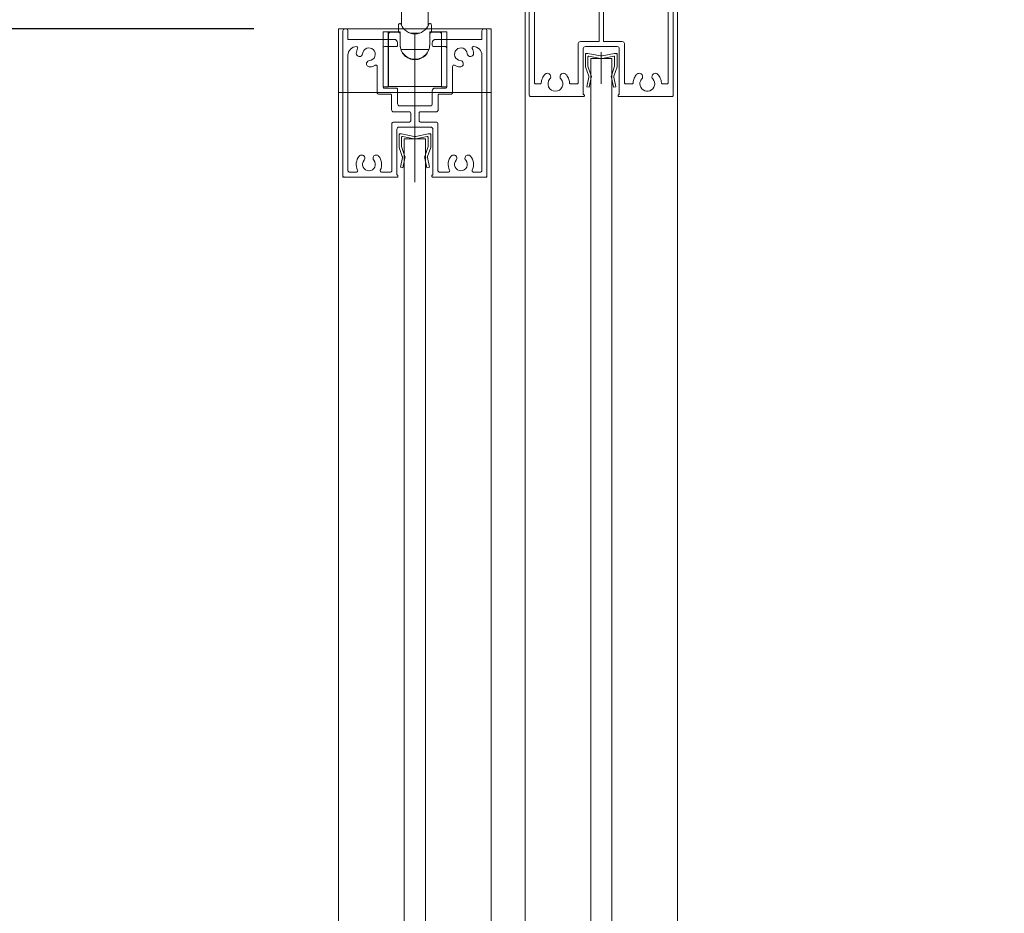
# Model space of a CAD drawing. Units: millimetres. Extents: x -4275 to 7850, y -3045 to 3045.
# Drawn here: x 186 to 419, y 96 to 307 of the extents above; entities that cross this region are included whole.
import ezdxf

# ---------------------------------------------------------------- set-up
doc = ezdxf.new("R2010")
doc.units = ezdxf.units.MM
doc.header["$LTSCALE"] = 20
doc.header["$PDMODE"] = 1
doc.header["$PDSIZE"] = -2
doc.linetypes.add('ラインタイプ-3', pattern=[2.91, 1.76, -0.4, 0.35, -0.4])
doc.linetypes.add('ラインタイプ-6', pattern=[6.5, 4, -0.5, 0.5, -0.5, 0.5, -0.5])
for name, color, linetype, lineweight in [('2寸法-1', 7, 'Continuous', 15), ('2寸法-2', 7, 'Continuous', 15), ('3一般', 7, 'Continuous', 15)]:
    doc.layers.add(name, color=color, linetype=linetype, lineweight=lineweight)
doc.styles.add('MS PGothic', font='txt', dxfattribs={"bigfont": 'MS PGothic'})
doc.dimstyles.new('SANWA-1', dxfattribs={"dimtxt": 33.826244, "dimasz": 12.712402, "dimexe": 20, "dimexo": 20, "dimgap": 2, "dimtad": 1, "dimdec": 8, "dimdsep": 46, "dimtxsty": 'MS PGothic', "dimblk": 'DOT', "dimblk1": 'DOT', "dimblk2": 'DOT', "dimcen": 0, "dimazin": 0, "dimtfac": 0.8, "dimtdec": 8, "dimtix": 1, "dimtmove": 0, "dimatfit": 0, "dimldrblk": 'DOT', "dimfxl": 1, "dimfrac": 2, "dimtolj": 1, "dimarcsym": 0})

# ---------------------------------------------------------------- blocks, each defined once
blk = doc.blocks.new('グループ-1')
at = {"layer": '3一般', "color": 7, "linetype": 'Continuous'}
for p, q in [((262.46, 304.5), (262.46, 270.3)), ((262.96, 305), (263.16, 305)), ((263.66, 304.5), (263.66, 302.5)), ((295.26, 304.5), (295.26, 302.5)), ((295.76, 305), (295.96, 305)), ((296.46, 270.3), (296.46, 304.5)), ((263.66, 302.5), (274.56, 302.5)), ((284.36, 302.5), (295.26, 302.5)), ((265.67, 300.8), (265.66, 300.8)), ((271.96, 291.3), (271.96, 300.5)), ((275.06, 300.8), (272.26, 300.8)), ((275.36, 301.7), (275.36, 301.1)), ((275.36, 301.1), (275.36, 301.7)), ((283.56, 301.7), (283.56, 301.1)), ((286.66, 300.8), (283.86, 300.8)), ((286.96, 300.5), (286.96, 291.3)), ((293.26, 300.8), (293.25, 300.8)), ((263.66, 271.5), (263.66, 298.8)), ((295.26, 298.8), (295.26, 271.5)), ((270.56, 296.14), (270.56, 289.9)), ((288.36, 296.14), (288.36, 289.9)), ((272.26, 291), (275.06, 291)), ((275.36, 290.7), (275.36, 287.3)), ((284.16, 291), (286.66, 291)), ((273.66, 289.6), (270.86, 289.6)), ((273.96, 285.9), (273.96, 289.3)), ((283.56, 290.4), (283.56, 287.3)), ((284.96, 285.9), (284.96, 289.3)), ((288.06, 289.6), (285.26, 289.6)), ((283.06, 286.8), (275.86, 286.8)), ((274.46, 285.4), (278.16, 285.4)), ((278.46, 285.1), (278.46, 283.3)), ((280.46, 285.1), (280.46, 283.3)), ((280.76, 285.4), (284.46, 285.4)), ((274.01, 271.5), (274.01, 282.5)), ((274.51, 283), (278.16, 283)), ((275.21, 270.5), (275.21, 281.3)), ((275.71, 281.8), (283.21, 281.8)), ((280.76, 283), (284.41, 283)), ((283.71, 281.3), (283.71, 270.5)), ((284.91, 271.5), (284.91, 282.5)), ((275.26, 270), (262.76, 270)), ((263.66, 271.2), (263.66, 271.2)), ((263.96, 271.2), (265.67, 271.2)), ((273.71, 271.2), (271.55, 271.2)), ((275.21, 270.5), (275.26, 270.5)), ((275.46, 270.3), (275.46, 270.2)), ((283.46, 270.3), (283.46, 270.2)), ((283.46, 270), (283.46, 270)), ((283.71, 270.5), (283.66, 270.5)), ((283.66, 270), (296.16, 270)), ((284.91, 271.2), (284.91, 271.2)), ((287.37, 271.2), (285.21, 271.2)), ((293.25, 271.2), (294.96, 271.2))]:
    blk.add_line(p, q, dxfattribs=at)
at = {"layer": '3一般', "color": 7, "linetype": 'ラインタイプ-3'}
for p, q in [((279.46, 268.79), (279.46, 303.7)), ((268.06, 296.95), (268.06, 296.95)), ((290.86, 296.95), (290.86, 296.95))]:
    blk.add_line(p, q, dxfattribs=at)
at = {"layer": '3一般', "color": 7, "linetype": 'ラインタイプ-6'}
for p, q in [((262.46, 270.3), (262.46, 270)), ((262.76, 270), (262.46, 270)), ((296.16, 270), (296.46, 270)), ((296.46, 270.3), (296.46, 270))]:
    blk.add_line(p, q, dxfattribs=at)
at = {"layer": '3一般', "color": 7, "linetype": 'Continuous', "flags": 128}
for points in [[(262.96, 305, 0.198912), (262.61, 304.85, 0.198912), (262.46, 304.5)], [(263.66, 304.5, 0.198912), (263.52, 304.85, 0.198912), (263.16, 305)], [(295.76, 305, 0.198912), (295.41, 304.85, 0.198912), (295.26, 304.5)], [(296.46, 304.5, 0.198912), (296.32, 304.85, 0.198912), (295.96, 305)], [(275.36, 301.7, 0.198912), (275.13, 302.26, 0.198912), (274.56, 302.5)], [(284.36, 302.5, 0.198912), (283.8, 302.26, 0.198912), (283.56, 301.7)], [(265.66, 300.8, 0.198912), (264.25, 300.21, 0.198912), (263.66, 298.8)], [(265.94, 300.36, 0.049268), (265.73, 299.81, 0.049268), (265.62, 299.23)], [(265.94, 300.36, 0.26103), (265.93, 300.66, 0.26103), (265.67, 300.8)], [(268.73, 297.5, 0.292725), (270.02, 298.48, 0.292725), (269.67, 300.06, 0.292725), (268.09, 300.41, 0.292725), (267.12, 299.12)], [(272.26, 300.8, 0.198912), (272.05, 300.71, 0.198912), (271.96, 300.5)], [(275.06, 300.8, 0.198912), (275.28, 300.89, 0.198912), (275.36, 301.1)], [(283.56, 301.1, 0.198912), (283.65, 300.89, 0.198912), (283.86, 300.8)], [(286.96, 300.5, 0.198912), (286.88, 300.71, 0.198912), (286.66, 300.8)], [(291.81, 299.12, 0.292725), (290.83, 300.41, 0.292725), (289.25, 300.06, 0.292725), (288.91, 298.48, 0.292725), (290.2, 297.5)], [(293.25, 300.8, 0.26103), (293, 300.66, 0.26103), (292.99, 300.36)], [(293.3, 299.23, 0.049268), (293.2, 299.81, 0.049268), (292.99, 300.36)], [(295.26, 298.8, 0.198912), (294.68, 300.21, 0.198912), (293.26, 300.8)], [(265.62, 299.23, 0.414214), (266.31, 298.43, 0.414214), (267.12, 299.12)], [(268.73, 297.5, 0.155096), (268.31, 297.33, 0.155096), (268.06, 296.95)], [(290.86, 296.95, 0.155096), (290.62, 297.33, 0.155096), (290.2, 297.5)], [(291.81, 299.12, 0.414214), (292.62, 298.43, 0.414214), (293.3, 299.23)], [(268.06, 296.95, 0.243476), (268.21, 296.28, 0.243476), (268.85, 296.01)], [(268.85, 296.01, 0.055753), (269.5, 296.13, 0.055753), (270.11, 296.4)], [(270.56, 296.14, 0.267949), (270.41, 296.4, 0.267949), (270.11, 296.4)], [(288.81, 296.4, 0.267949), (288.51, 296.4, 0.267949), (288.36, 296.14)], [(288.81, 296.4, 0.055753), (289.42, 296.13, 0.055753), (290.08, 296.01)], [(290.08, 296.01, 0.243476), (290.72, 296.28, 0.243476), (290.86, 296.95)], [(271.96, 291.3, 0.198912), (272.05, 291.09, 0.198912), (272.26, 291)], [(275.36, 290.7, 0.198912), (275.28, 290.91, 0.198912), (275.06, 291)], [(284.16, 291, 0.198912), (283.74, 290.82, 0.198912), (283.56, 290.4)], [(286.66, 291, 0.198912), (286.88, 291.09, 0.198912), (286.96, 291.3)], [(270.56, 289.9, 0.198912), (270.65, 289.69, 0.198912), (270.86, 289.6)], [(270.56, 289.9, 0.198912), (270.65, 289.69, 0.198912), (270.86, 289.6)], [(273.96, 289.3, 0.198912), (273.88, 289.51, 0.198912), (273.66, 289.6)], [(285.26, 289.6, 0.198912), (285.05, 289.51, 0.198912), (284.96, 289.3)], [(288.06, 289.6, 0.198912), (288.28, 289.69, 0.198912), (288.36, 289.9)], [(288.06, 289.6, 0.198912), (288.28, 289.69, 0.198912), (288.36, 289.9)], [(273.96, 285.9, 0.198912), (274.11, 285.55, 0.198912), (274.46, 285.4)], [(275.36, 287.3, 0.198912), (275.51, 286.95, 0.198912), (275.86, 286.8)], [(283.06, 286.8, 0.198912), (283.42, 286.95, 0.198912), (283.56, 287.3)], [(284.46, 285.4, 0.198912), (284.82, 285.55, 0.198912), (284.96, 285.9)], [(278.46, 285.1, 0.198912), (278.38, 285.31, 0.198912), (278.16, 285.4)], [(280.76, 285.4, 0.198912), (280.55, 285.31, 0.198912), (280.46, 285.1)], [(274.51, 283, 0.198912), (274.16, 282.85, 0.198912), (274.01, 282.5)], [(275.71, 281.8, 0.198912), (275.36, 281.65, 0.198912), (275.21, 281.3)], [(278.16, 283, 0.198912), (278.38, 283.09, 0.198912), (278.46, 283.3)], [(280.46, 283.3, 0.198912), (280.55, 283.09, 0.198912), (280.76, 283)], [(283.71, 281.3, 0.198912), (283.57, 281.65, 0.198912), (283.21, 281.8)], [(284.91, 282.5, 0.198912), (284.77, 282.85, 0.198912), (284.41, 283)], [(266.33, 274.95, 0.14848), (265.63, 273.35, 0.14848), (265.94, 271.64)], [(267.55, 274.84, 0.243476), (266.97, 275.21, 0.243476), (266.33, 274.95)], [(267.47, 273.97, 0.155096), (267.65, 274.39, 0.155096), (267.55, 274.84)], [(269.67, 274.84, 0.155096), (269.58, 274.39, 0.155096), (269.75, 273.97)], [(270.89, 274.95, 0.243476), (270.26, 275.21, 0.243476), (269.67, 274.84)], [(271.29, 271.64, 0.14848), (271.59, 273.35, 0.14848), (270.89, 274.95)], [(288.03, 274.95, 0.14848), (287.33, 273.35, 0.14848), (287.64, 271.64)], [(289.25, 274.84, 0.243476), (288.67, 275.21, 0.243476), (288.03, 274.95)], [(289.17, 273.97, 0.155096), (289.35, 274.39, 0.155096), (289.25, 274.84)], [(291.37, 274.84, 0.155096), (291.28, 274.39, 0.155096), (291.45, 273.97)], [(292.59, 274.95, 0.243476), (291.96, 275.21, 0.243476), (291.37, 274.84)], [(292.99, 271.64, 0.14848), (293.29, 273.35, 0.14848), (292.59, 274.95)], [(267.47, 273.97, 0.292725), (267.25, 272.37, 0.292725), (268.61, 271.5, 0.292725), (269.98, 272.37, 0.292725), (269.75, 273.97)], [(289.17, 273.97, 0.292725), (288.95, 272.37, 0.292725), (290.31, 271.5, 0.292725), (291.68, 272.37, 0.292725), (291.45, 273.97)], [(262.46, 270.3, 0.198912), (262.55, 270.09, 0.198912), (262.76, 270)], [(263.66, 271.5, 0.198912), (263.75, 271.29, 0.198912), (263.96, 271.2)], [(265.67, 271.2, 0.26103), (265.93, 271.34, 0.26103), (265.94, 271.64)], [(271.29, 271.64, 0.26103), (271.3, 271.34, 0.26103), (271.55, 271.2)], [(273.71, 271.2, 0.198912), (273.93, 271.29, 0.198912), (274.01, 271.5)], [(275.46, 270.3, 0.198912), (275.41, 270.44, 0.198912), (275.26, 270.5)], [(275.26, 270, 0.198912), (275.41, 270.06, 0.198912), (275.46, 270.2)], [(283.66, 270.5, 0.198912), (283.52, 270.44, 0.198912), (283.46, 270.3)], [(283.46, 270.2, 0.198912), (283.52, 270.06, 0.198912), (283.66, 270)], [(284.91, 271.5, 0.198912), (285, 271.29, 0.198912), (285.21, 271.2)], [(287.37, 271.2, 0.26103), (287.63, 271.34, 0.26103), (287.64, 271.64)], [(292.99, 271.64, 0.26103), (293, 271.34, 0.26103), (293.25, 271.2)], [(294.96, 271.2, 0.198912), (295.18, 271.29, 0.198912), (295.26, 271.5)], [(296.16, 270, 0.198912), (296.38, 270.09, 0.198912), (296.46, 270.3)]]:
    blk.add_lwpolyline(points, format="xyb", dxfattribs=at)
blk = doc.blocks.new('グループ-2')
at = {"layer": '3一般', "color": 7, "linetype": 'Continuous'}
for p, q in [((261.46, 305), (297.46, 305)), ((261.46, -1984), (261.46, 305)), ((297.46, 305), (297.46, -1984)), ((261.46, 290), (297.46, 290))]:
    blk.add_line(p, q, dxfattribs=at)
blk = doc.blocks.new('グループ-4')
at = {"layer": '3一般', "color": 7, "linetype": 'ラインタイプ-6'}
for p, q in [((319.71, 299.2), (319.71, 298.9)), ((319.71, 299.2), (320.01, 299.2)), ((327.21, 299.2), (326.91, 299.2)), ((327.21, 299.2), (327.21, 298.9)), ((320.53, 293.73), (320.48, 293.85)), ((320.53, 293.73), (320.51, 293.59)), ((321.16, 293.8), (321.02, 294.1)), ((321.16, 293.8), (321.09, 293.47)), ((325.76, 293.8), (325.91, 294.1)), ((325.76, 293.8), (325.83, 293.47)), ((326.39, 293.73), (326.45, 293.85)), ((326.39, 293.73), (326.42, 293.59))]:
    blk.add_line(p, q, dxfattribs=at)
at = {"layer": '3一般', "color": 7, "linetype": 'Continuous'}
for p, q in [((319.71, 296.13), (319.71, 298.9)), ((320.01, 299.2), (320.31, 299.2)), ((323.28, 298.62), (320.31, 299.2)), ((320.31, 296.2), (320.31, 298.36)), ((323.28, 298.02), (320.55, 298.55)), ((323.65, 298.62), (326.61, 299.2)), ((323.65, 298.02), (326.38, 298.55)), ((326.61, 299.2), (326.91, 299.2)), ((326.61, 296.2), (326.61, 298.36)), ((327.21, 298.9), (327.21, 296.13)), ((320.48, 293.85), (319.74, 296)), ((320.31, 296.2), (321.02, 294.1)), ((325.91, 294.1), (326.61, 296.2)), ((327.19, 296), (326.45, 293.85)), ((320.03, 291.32), (320.51, 293.59)), ((321.09, 293.47), (320.61, 291.2)), ((326.31, 291.2), (325.83, 293.47)), ((326.42, 293.59), (326.9, 291.32)), ((320.61, 291.2), (320.03, 291.32)), ((326.9, 291.32), (326.31, 291.2))]:
    blk.add_line(p, q, dxfattribs=at)
at = {"layer": '3一般', "color": 7, "linetype": 'ラインタイプ-3'}
blk.add_line((323.46, 299.52), (323.46, 292), dxfattribs=at)
at = {"layer": '3一般', "color": 7, "linetype": 'Continuous', "flags": 128}
for points in [[(320.01, 299.2, 0.198912), (319.8, 299.11, 0.198912), (319.71, 298.9)], [(320.55, 298.55, 0.223446), (320.39, 298.51, 0.223446), (320.31, 298.36)], [(323.28, 298.62, 0.02349), (323.37, 298.6, 0.02349), (323.46, 298.6)], [(323.28, 298.02, 0.02349), (323.37, 298, 0.02349), (323.46, 298)], [(323.46, 298.6, 0.02349), (323.56, 298.6, 0.02349), (323.65, 298.62)], [(323.46, 298, 0.02349), (323.56, 298, 0.02349), (323.65, 298.02)], [(326.61, 298.36, 0.223446), (326.54, 298.51, 0.223446), (326.38, 298.55)], [(327.21, 298.9, 0.198912), (327.13, 299.11, 0.198912), (326.91, 299.2)], [(319.71, 296.13, 0.055203), (319.72, 296.07, 0.055203), (319.74, 296)], [(327.19, 296, 0.055203), (327.21, 296.07, 0.055203), (327.21, 296.13)], [(320.51, 293.59, 0.081385), (320.51, 293.72, 0.081385), (320.48, 293.85)], [(321.09, 293.47, 0.081385), (321.11, 293.79, 0.081385), (321.02, 294.1)], [(325.91, 294.1, 0.081385), (325.82, 293.79, 0.081385), (325.83, 293.47)], [(326.45, 293.85, 0.081385), (326.41, 293.72, 0.081385), (326.42, 293.59)]]:
    blk.add_lwpolyline(points, format="xyb", dxfattribs=at)
blk = doc.blocks.new('グループ-8')
at = {"layer": '3一般', "color": 7, "linetype": 'Continuous'}
for p, q in [((305.46, -2000), (305.46, 342)), ((341.46, 342), (341.46, -2000))]:
    blk.add_line(p, q, dxfattribs=at)
blk = doc.blocks.new('グループ-10')
at = {"layer": '3一般', "color": 7, "linetype": 'Continuous'}
for p, q in [((339.26, 332.1), (339.26, 341.7)), ((339.56, 342), (339.96, 342)), ((317.86, 340), (323.16, 340)), ((323.16, 340), (323.46, 339.7)), ((323.76, 340), (323.46, 339.7)), ((323.76, 340), (334.56, 340)), ((334.86, 334.8), (334.86, 339.7)), ((340.46, 289.3), (340.46, 341.5)), ((317.86, 338.8), (333.66, 338.8)), ((333.66, 334.79), (333.66, 338.8)), ((314.86, 332.3), (314.86, 337)), ((316.06, 335.2), (316.06, 337)), ((316.06, 335.2), (317.36, 334.2)), ((317.36, 329.8), (317.36, 334.2)), ((314.86, 332.3), (315.16, 332)), ((314.86, 331.7), (315.16, 332)), ((314.86, 311), (314.86, 331.7)), ((339.26, 332.1), (337.61, 332.1)), ((339.26, 330.9), (337.61, 330.9)), ((339.26, 311), (339.26, 330.9)), ((316.06, 328.8), (317.36, 329.8)), ((316.06, 311), (316.06, 328.8)), ((306.46, 310.7), (306.46, 289.3)), ((314.86, 311), (306.76, 311)), ((307.66, 309.8), (307.66, 292.3)), ((307.66, 309.8), (322.96, 309.8)), ((339.26, 311), (316.06, 311)), ((322.96, 302), (322.96, 309.8)), ((323.96, 309.8), (339.26, 309.8)), ((323.96, 302), (323.96, 309.8)), ((339.26, 292.3), (339.26, 309.8)), ((318.01, 301.5), (318.01, 292.3)), ((318.51, 302), (322.96, 302)), ((319.21, 289.5), (319.21, 300.3)), ((319.71, 300.8), (327.21, 300.8)), ((323.96, 302), (328.41, 302)), ((327.71, 300.3), (327.71, 289.5)), ((328.91, 301.5), (328.91, 292.3)), ((307.96, 292), (308.98, 292)), ((317.71, 292), (316.25, 292)), ((329.21, 292), (330.68, 292)), ((338.96, 292), (337.95, 292)), ((306.76, 289), (319.26, 289)), ((319.26, 289.5), (319.21, 289.5)), ((319.46, 289.2), (319.46, 289.3)), ((319.46, 289), (319.46, 289)), ((327.46, 289.2), (327.46, 289.3)), ((327.66, 289.5), (327.71, 289.5)), ((340.16, 289), (327.66, 289))]:
    blk.add_line(p, q, dxfattribs=at)
at = {"layer": '3一般', "color": 7, "linetype": 'Continuous', "flags": 128}
for points in [[(339.56, 342, 0.198912), (339.35, 341.91, 0.198912), (339.26, 341.7)], [(340.46, 341.5, 0.198912), (340.32, 341.85, 0.198912), (339.96, 342)], [(317.86, 340, 0.198912), (315.74, 339.12, 0.198912), (314.86, 337)], [(334.86, 339.7, 0.198912), (334.78, 339.91, 0.198912), (334.56, 340)], [(317.86, 338.8, 0.198912), (316.59, 338.27, 0.198912), (316.06, 337)], [(333.66, 334.79, 0.056522), (332.94, 334.56, 0.056522), (332.29, 334.17)], [(337.61, 332.1, 0.154435), (336.66, 333.89, 0.154435), (334.86, 334.8)], [(332.08, 334, 0.240734), (331.82, 333.32, 0.240734), (332.22, 332.71)], [(332.09, 334, 0.000245), (332.09, 334, 0.000245), (332.08, 334)], [(332.09, 334, 0.000245), (332.09, 334, 0.000245), (332.08, 334)], [(332.29, 334.17, 0.009896), (332.19, 334.09, 0.009896), (332.09, 334)], [(332.22, 332.71, 0.15775), (332.7, 332.61, 0.15775), (333.15, 332.81)], [(336.06, 331.5, 0.29554), (335.03, 333.1, 0.29554), (333.15, 332.81)], [(332.22, 330.29, 0.240734), (331.82, 329.68, 0.240734), (332.08, 329)], [(332.08, 329, 0.271222), (335.4, 328.33, 0.271222), (337.61, 330.9)], [(333.15, 330.19, 0.15775), (332.7, 330.39, 0.15775), (332.22, 330.29)], [(333.15, 330.19, 0.29554), (335.03, 329.9, 0.29554), (336.06, 331.5)], [(306.76, 311, 0.198912), (306.55, 310.91, 0.198912), (306.46, 310.7)], [(318.51, 302, 0.198912), (318.16, 301.85, 0.198912), (318.01, 301.5)], [(319.71, 300.8, 0.198912), (319.36, 300.65, 0.198912), (319.21, 300.3)], [(327.71, 300.3, 0.198912), (327.57, 300.65, 0.198912), (327.21, 300.8)], [(328.91, 301.5, 0.198912), (328.77, 301.85, 0.198912), (328.41, 302)], [(310.11, 294.23, 0.080901), (309.54, 293.32, 0.080901), (309.28, 292.28)], [(311.4, 294.1, 0.240734), (310.79, 294.49, 0.240734), (310.11, 294.23)], [(311.31, 293.16, 0.29554), (311.02, 291.28, 0.29554), (312.61, 290.25, 0.29554), (314.21, 291.28, 0.29554), (313.92, 293.16)], [(311.31, 293.16, 0.15775), (311.51, 293.62, 0.15775), (311.4, 294.1)], [(313.82, 294.1, 0.15775), (313.72, 293.62, 0.15775), (313.92, 293.16)], [(315.11, 294.23, 0.240734), (314.44, 294.49, 0.240734), (313.82, 294.1)], [(315.95, 292.28, 0.080901), (315.69, 293.32, 0.080901), (315.11, 294.23)], [(331.81, 294.23, 0.080901), (331.24, 293.32, 0.080901), (330.98, 292.28)], [(333.1, 294.1, 0.240734), (332.49, 294.49, 0.240734), (331.81, 294.23)], [(332.56, 292, 0.246683), (333.32, 290.56, 0.246683), (334.94, 290.36, 0.246683), (336.01, 291.59, 0.246683), (335.62, 293.16)], [(333.01, 293.16, 0.091263), (332.68, 292.62, 0.091263), (332.56, 292)], [(333.01, 293.16, 0.15775), (333.21, 293.62, 0.15775), (333.1, 294.1)], [(335.52, 294.1, 0.15775), (335.42, 293.62, 0.15775), (335.62, 293.16)], [(336.81, 294.23, 0.240734), (336.14, 294.49, 0.240734), (335.52, 294.1)], [(337.65, 292.28, 0.080901), (337.39, 293.32, 0.080901), (336.81, 294.23)], [(307.66, 292.3, 0.198912), (307.75, 292.09, 0.198912), (307.96, 292)], [(308.98, 292, 0.188241), (309.18, 292.08, 0.188241), (309.28, 292.28)], [(315.95, 292.28, 0.188241), (316.05, 292.08, 0.188241), (316.25, 292)], [(317.71, 292, 0.198912), (317.93, 292.09, 0.198912), (318.01, 292.3)], [(328.91, 292.3, 0.198912), (329, 292.09, 0.198912), (329.21, 292)], [(330.68, 292, 0.188241), (330.88, 292.08, 0.188241), (330.98, 292.28)], [(337.65, 292.28, 0.188241), (337.75, 292.08, 0.188241), (337.95, 292)], [(338.96, 292, 0.198912), (339.18, 292.09, 0.198912), (339.26, 292.3)], [(306.46, 289.3, 0.198912), (306.55, 289.09, 0.198912), (306.76, 289)], [(319.46, 289.3, 0.198912), (319.41, 289.44, 0.198912), (319.26, 289.5)], [(319.26, 289, 0.198912), (319.41, 289.06, 0.198912), (319.46, 289.2)], [(327.66, 289.5, 0.198912), (327.52, 289.44, 0.198912), (327.46, 289.3)], [(327.46, 289.2, 0.198912), (327.52, 289.06, 0.198912), (327.66, 289)], [(340.16, 289, 0.198912), (340.38, 289.09, 0.198912), (340.46, 289.3)]]:
    blk.add_lwpolyline(points, format="xyb", dxfattribs=at)
blk = doc.blocks.new('グループ-12')
at = {"layer": '3一般', "color": 7, "linetype": 'Continuous'}
for p, q in [((320.96, 298), (325.96, 298)), ((320.96, -1956), (320.96, 298)), ((325.96, 298), (325.96, -1956))]:
    blk.add_line(p, q, dxfattribs=at)
blk = doc.blocks.new('グループ-20')
at = {"layer": '3一般', "color": 7, "linetype": 'ラインタイプ-6'}
for p, q in [((275.71, 280.2), (276.01, 280.2)), ((275.71, 280.2), (275.71, 279.9)), ((283.21, 280.2), (282.91, 280.2)), ((283.21, 280.2), (283.21, 279.9)), ((276.53, 274.73), (276.48, 274.85)), ((276.53, 274.73), (276.51, 274.59)), ((277.16, 274.8), (277.02, 275.1)), ((277.16, 274.8), (277.09, 274.47)), ((281.76, 274.8), (281.91, 275.1)), ((281.76, 274.8), (281.83, 274.47)), ((282.39, 274.73), (282.45, 274.85)), ((282.39, 274.73), (282.42, 274.59))]:
    blk.add_line(p, q, dxfattribs=at)
at = {"layer": '3一般', "color": 7, "linetype": 'Continuous'}
for p, q in [((275.71, 277.13), (275.71, 279.9)), ((276.01, 280.2), (276.31, 280.2)), ((279.28, 279.62), (276.31, 280.2)), ((276.31, 277.2), (276.31, 279.36)), ((279.28, 279.02), (276.55, 279.55)), ((279.65, 279.62), (282.61, 280.2)), ((279.65, 279.02), (282.38, 279.55)), ((282.61, 280.2), (282.91, 280.2)), ((282.61, 277.2), (282.61, 279.36)), ((283.21, 279.9), (283.21, 277.13)), ((276.48, 274.85), (275.74, 277)), ((276.31, 277.2), (277.02, 275.1)), ((281.91, 275.1), (282.61, 277.2)), ((283.19, 277), (282.45, 274.85)), ((276.03, 272.32), (276.51, 274.59)), ((277.09, 274.47), (276.61, 272.2)), ((282.31, 272.2), (281.83, 274.47)), ((282.42, 274.59), (282.9, 272.32)), ((276.61, 272.2), (276.03, 272.32)), ((282.9, 272.32), (282.31, 272.2))]:
    blk.add_line(p, q, dxfattribs=at)
at = {"layer": '3一般', "color": 7, "linetype": 'ラインタイプ-3'}
blk.add_line((279.46, 280.52), (279.46, 273), dxfattribs=at)
at = {"layer": '3一般', "color": 7, "linetype": 'Continuous', "flags": 128}
for points in [[(276.01, 280.2, 0.198912), (275.8, 280.11, 0.198912), (275.71, 279.9)], [(276.55, 279.55, 0.223446), (276.39, 279.51, 0.223446), (276.31, 279.36)], [(279.28, 279.62, 0.02349), (279.37, 279.6, 0.02349), (279.46, 279.6)], [(279.28, 279.02, 0.02349), (279.37, 279, 0.02349), (279.46, 279)], [(279.46, 279.6, 0.02349), (279.56, 279.6, 0.02349), (279.65, 279.62)], [(279.46, 279, 0.02349), (279.56, 279, 0.02349), (279.65, 279.02)], [(282.61, 279.36, 0.223446), (282.54, 279.51, 0.223446), (282.38, 279.55)], [(283.21, 279.9, 0.198912), (283.13, 280.11, 0.198912), (282.91, 280.2)], [(275.71, 277.13, 0.055203), (275.72, 277.07, 0.055203), (275.74, 277)], [(283.19, 277, 0.055203), (283.21, 277.07, 0.055203), (283.21, 277.13)], [(276.51, 274.59, 0.081385), (276.51, 274.72, 0.081385), (276.48, 274.85)], [(277.09, 274.47, 0.081385), (277.11, 274.79, 0.081385), (277.02, 275.1)], [(281.91, 275.1, 0.081385), (281.82, 274.79, 0.081385), (281.83, 274.47)], [(282.45, 274.85, 0.081385), (282.41, 274.72, 0.081385), (282.42, 274.59)]]:
    blk.add_lwpolyline(points, format="xyb", dxfattribs=at)
blk = doc.blocks.new('グループ-22')
at = {"layer": '3一般', "color": 7, "linetype": 'Continuous'}
for p, q in [((276.96, -1961), (276.96, 279)), ((276.96, 279), (281.96, 279)), ((281.96, 279), (281.96, -1961))]:
    blk.add_line(p, q, dxfattribs=at)
blk = doc.blocks.new('グループ-23')
at = {"layer": '3一般', "color": 7, "linetype": 'ラインタイプ-3'}
for p, q in [((270.46, 337.1), (270.46, 326.1)), ((288.46, 337.1), (288.46, 326.1)), ((275.96, 331.6), (264.96, 331.6)), ((293.96, 331.6), (282.96, 331.6)), ((270.46, 329.1), (270.46, 318.1)), ((288.46, 329.1), (288.46, 318.1)), ((275.96, 323.6), (264.96, 323.6)), ((293.96, 323.6), (282.96, 323.6))]:
    blk.add_line(p, q, dxfattribs=at)
at = {"layer": '3一般', "color": 7, "linetype": 'Continuous'}
for p, q in [((267.46, 335.6), (267.46, 319.6)), ((273.46, 335.6), (273.46, 319.6)), ((285.46, 326.12), (285.46, 335.6)), ((291.46, 326.12), (291.46, 335.6)), ((273.46, 333.1), (274.66, 333.1)), ((274.16, 322.57), (274.16, 332.6)), ((274.66, 333.1), (278.96, 333.1)), ((278.96, 333.1), (278.96, 332.6)), ((279.46, 333.1), (278.96, 333.1)), ((279.46, 332.6), (278.96, 332.6)), ((279.46, 333.1), (284.26, 333.1)), ((279.46, 332.6), (279.46, 333.1)), ((279.46, 332.6), (279.46, 322.42)), ((285.46, 333.1), (284.26, 333.1)), ((284.76, 332.6), (284.76, 322.57)), ((285.46, 332.72), (285.26, 332.72)), ((273.46, 331.72), (273.66, 331.72)), ((274.16, 331.4), (273.46, 331.4)), ((285.46, 331.4), (284.76, 331.4)), ((285.46, 319.6), (285.46, 326.12)), ((291.46, 319.6), (291.46, 326.12)), ((273.46, 323.8), (274.16, 323.8)), ((273.46, 323.48), (273.66, 323.48)), ((284.76, 323.8), (285.46, 323.8)), ((274.16, 318.6), (274.16, 322.57)), ((274.66, 322.42), (279.46, 322.42)), ((279.46, 322.42), (279.46, 320.65)), ((284.26, 322.42), (279.46, 322.42)), ((284.76, 322.57), (284.76, 318.6)), ((285.46, 322.48), (285.26, 322.48)), ((273.46, 319.9), (273.66, 319.9)), ((274.16, 319.9), (273.66, 319.9)), ((274.16, 314.1), (274.16, 318.6)), ((276.51, 318.54), (276.51, 318.74)), ((278.66, 319.73), (277.64, 319.2)), ((277.64, 319.2), (278.64, 317.84)), ((278.64, 319.72), (278.64, 317.84)), ((278.64, 318.84), (279.13, 319.09)), ((279.66, 318.37), (278.66, 319.73)), ((279.27, 318.9), (279.27, 316.99)), ((281.27, 319.21), (279.66, 318.37)), ((279.8, 318.45), (280.27, 317.81)), ((280.29, 318.7), (280.29, 317.52)), ((281.91, 318.35), (281.27, 319.21)), ((282.41, 318.74), (282.41, 318.54)), ((285.26, 319.9), (284.76, 319.9)), ((284.76, 318.6), (284.76, 314.1)), ((285.46, 319.9), (285.26, 319.9)), ((274.66, 318.1), (275.76, 318.1)), ((274.96, 318.1), (274.96, 317.75)), ((276.46, 318.09), (276.46, 317.68)), ((278.64, 317.84), (277.02, 317)), ((277.02, 317), (277.65, 316.15)), ((277.65, 317.33), (277.65, 316.15)), ((277.65, 316.15), (279.27, 316.99)), ((279.27, 316.99), (280.27, 315.63)), ((280.27, 317.81), (280.29, 317.82)), ((280.27, 317.81), (280.27, 315.63)), ((280.27, 315.63), (281.29, 316.16)), ((280.29, 317.52), (281.91, 318.35)), ((281.29, 316.16), (280.29, 317.52)), ((282.46, 317.68), (282.46, 318.09)), ((284.26, 318.1), (283.69, 318.1)), ((276.46, 314.33), (276.46, 315.06)), ((276.46, 314.33), (276.46, 314.1)), ((279.46, 315.16), (279.46, 314.05)), ((279.46, 313.6), (279.46, 314.05)), ((282.46, 315.55), (282.46, 314.33)), ((282.46, 314.33), (282.46, 314.1)), ((276.96, 313.6), (274.66, 313.6)), ((279.46, 313.6), (276.96, 313.6)), ((276.99, 313.6), (276.99, 309.5)), ((281.96, 313.6), (279.46, 313.6)), ((281.94, 309.5), (281.94, 313.6)), ((284.26, 313.6), (281.96, 313.6)), ((276.31, 309.5), (276.31, 305.77)), ((282.61, 309.5), (276.31, 309.5)), ((282.61, 305.77), (282.61, 309.5)), ((275.56, 304.3), (275.56, 305.8)), ((283.36, 304.3), (283.36, 305.8)), ((271.96, 304.3), (271.96, 291.3)), ((273.16, 304.3), (271.96, 304.3)), ((273.16, 304.3), (273.16, 291.3)), ((273.16, 304.3), (275.96, 304.3)), ((273.21, 303.7), (273.21, 293)), ((275.46, 304.2), (273.71, 304.2)), ((275.96, 304.3), (275.96, 303.7)), ((275.96, 303.7), (275.96, 301.2)), ((278.3, 304), (280.63, 304)), ((282.96, 303.7), (282.96, 304.3)), ((282.96, 304.3), (285.76, 304.3)), ((282.96, 301.2), (282.96, 303.7)), ((285.21, 304.2), (283.46, 304.2)), ((285.71, 303.7), (285.71, 293)), ((285.76, 291.3), (285.76, 304.3)), ((286.96, 304.3), (285.76, 304.3)), ((286.96, 291.3), (286.96, 304.3)), ((276.18, 300.1), (282.75, 300.1)), ((273.21, 293), (273.16, 293)), ((273.21, 291.4), (273.21, 293)), ((285.71, 293), (285.71, 291.4)), ((285.76, 293), (285.71, 293)), ((271.96, 291.3), (273.16, 291.3)), ((285.71, 291.4), (273.21, 291.4)), ((285.76, 291.3), (286.96, 291.3))]:
    blk.add_line(p, q, dxfattribs=at)
at = {"layer": '3一般', "color": 7, "linetype": 'Continuous', "flags": 128}
for points in [[(273.46, 335.6, 0.162278), (270.46, 336.6, 0.162278), (267.46, 335.6)], [(291.46, 335.6, 0.162278), (288.46, 336.6, 0.162278), (285.46, 335.6)], [(274.66, 333.1, 0.198912), (274.31, 332.95, 0.198912), (274.16, 332.6)], [(284.76, 332.6, 0.198912), (284.62, 332.95, 0.198912), (284.26, 333.1)], [(267.46, 319.6, 0.162278), (270.46, 318.6, 0.162278), (273.46, 319.6)], [(274.16, 318.6, 0.198912), (274.31, 318.25, 0.198912), (274.66, 318.1)], [(279.46, 320.65, 0.157405), (277.68, 320.17, 0.157405), (276.51, 318.74)], [(282.41, 318.74, 0.157405), (281.25, 320.17, 0.157405), (279.46, 320.65)], [(284.26, 318.1, 0.198912), (284.62, 318.25, 0.198912), (284.76, 318.6)], [(285.46, 319.6, 0.162278), (288.46, 318.6, 0.162278), (291.46, 319.6)], [(274.98, 318.1, 0.131463), (275.3, 316.32, 0.131463), (276.46, 314.94)], [(275.76, 318.1, 0.154843), (275.87, 316.35, 0.154843), (276.96, 314.97)], [(281.96, 315.47, 0.134994), (283.1, 316.69, 0.134994), (283.45, 318.33)], [(282.46, 315.55, 0.106438), (283.48, 316.66, 0.106438), (283.95, 318.1)], [(276.46, 314.1, 0.198912), (276.61, 313.75, 0.198912), (276.96, 313.6)], [(281.96, 313.6, 0.198912), (282.32, 313.75, 0.198912), (282.46, 314.1)], [(275.7, 306.14, 0.093667), (275.6, 305.98, 0.093667), (275.56, 305.8)], [(275.82, 306.22, 0.062075), (275.75, 306.19, 0.062075), (275.7, 306.14)], [(276.2, 306.04, 0.310331), (279.46, 303.8, 0.310331), (282.73, 306.04)], [(283.23, 306.14, 0.062075), (283.17, 306.19, 0.062075), (283.11, 306.22)], [(283.36, 305.8, 0.093667), (283.33, 305.98, 0.093667), (283.23, 306.14)], [(273.71, 304.2, 0.198912), (273.36, 304.05, 0.198912), (273.21, 303.7)], [(275.96, 303.7, 0.198912), (275.82, 304.05, 0.198912), (275.46, 304.2)], [(283.46, 304.2, 0.198912), (283.11, 304.05, 0.198912), (282.96, 303.7)], [(285.71, 303.7, 0.198912), (285.57, 304.05, 0.198912), (285.21, 304.2)], [(275.96, 301.3, 0.414214), (279.46, 297.8, 0.414214), (282.96, 301.3)], [(275.96, 301.2, 0.414214), (279.46, 297.7, 0.414214), (282.96, 301.2)]]:
    blk.add_lwpolyline(points, format="xyb", dxfattribs=at)
blk.add_lwpolyline([(282.01, 319), (281.69, 319.36), (281.3, 319.67), (280.84, 319.91), (280.35, 320.08), (279.82, 320.18), (279.28, 320.19), (278.75, 320.12), (278.24, 319.98), (277.77, 319.76), (277.36, 319.47), (277.01, 319.13), (276.74, 318.73), (276.56, 318.31), (276.47, 317.86), (276.48, 317.41), (276.58, 316.97), (276.78, 316.55), (277.07, 316.17), (277.43, 315.83), (277.85, 315.56), (278.33, 315.35), (278.84, 315.22), (279.38, 315.16), (279.91, 315.19), (280.44, 315.3), (280.93, 315.48), (281.37, 315.74), (281.75, 316.05), (282.06, 316.42), (282.29, 316.83), (282.42, 317.27), (282.46, 317.72), (282.41, 318.17), (282.26, 318.6), (282.01, 319)], close=True, dxfattribs=at)
at = {"layer": '3一般', "color": 7, "linetype": 'Continuous'}
for points in [[(284.76, 331.72), (284.77, 332.03), (284.96, 332.7), (285.26, 332.72)], [(273.66, 331.72), (273.8, 331.72), (274.09, 331.71), (274.16, 331.6)], [(273.66, 323.48), (273.8, 323.48), (274.09, 323.48), (274.16, 323.6)], [(274.16, 322.57), (274.19, 322.43), (274.53, 322.42), (274.66, 322.42)], [(284.26, 322.42), (284.4, 322.42), (284.73, 322.43), (284.76, 322.57)], [(285.26, 322.48), (285.13, 322.48), (284.83, 322.5), (284.76, 322.62)], [(283.69, 318.1), (283.6, 318.11), (283.47, 318.24), (283.45, 318.33)], [(274.16, 314.1), (274.19, 313.9), (274.47, 313.62), (274.66, 313.6)], [(276.46, 315.06), (276.47, 315.22), (276.84, 315.06), (276.96, 314.97)], [(281.96, 315.47), (282.09, 315.55), (282.45, 315.7), (282.46, 315.55)], [(284.76, 314.1), (284.74, 313.9), (284.46, 313.62), (284.26, 313.6)], [(276.2, 306.04), (276.16, 306.15), (275.93, 306.25), (275.82, 306.22)], [(282.73, 306.04), (282.77, 306.15), (283, 306.25), (283.11, 306.22)]]:
    blk.add_open_spline(points, degree=2, dxfattribs=at)
blk = doc.blocks.new('グループ-26')
at = {"layer": '3一般', "color": 7}
for name in ['グループ-8', 'グループ-10', 'グループ-23', 'グループ-2', 'グループ-1', 'グループ-4', 'グループ-12', 'グループ-20', 'グループ-22']:
    blk.add_blockref(name, (0, 0), dxfattribs=at)
blk = doc.blocks.new('_Dot')
at = {"color": 0, "linetype": 'ByBlock', "lineweight": -2}
blk.add_line((-0.5, 0), (-1, 0), dxfattribs=at)
at = {"color": 0, "linetype": 'ByBlock', "const_width": 0.5}
blk.add_lwpolyline([(-0.25, 0, 1), (0.25, 0, 1)], format="xyb", close=True, dxfattribs=at)
blk = doc.blocks.new('*D30')
at = {"layer": '2寸法-2', "color": 0, "linetype": 'Continuous', "lineweight": -2}
for p, q in [((62.96, 329.71), (62.96, 342.42)), ((238.46, 317), (42.96, 317)), ((62.96, 317), (62.96, 305)), ((241.46, 305), (42.96, 305)), ((62.96, 292.29), (62.96, 279.58))]:
    blk.add_line(p, q, dxfattribs=at)
at = {"layer": 'Defpoints', "color": 0}
for p in [(258.46, 317), (62.96, 305), (261.46, 305)]:
    blk.add_point(p, dxfattribs=at)
at = {"layer": '2寸法-2', "color": 0, "lineweight": -2, "xscale": 12.71240234375, "yscale": 12.71240234375, "zscale": 12.71240234375}
for p, rotation in [((62.96, 317), 270), ((62.96, 305), 90)]:
    blk.add_blockref('_Dot', p, dxfattribs=dict(at, rotation=rotation))
at = {"layer": '2寸法-2', "color": 0, "lineweight": 15, "insert": (-9.15, 287.93), "char_height": 33.8262, "attachment_point": 5, "rotation": 90, "style": 'MS PGothic'}
blk.add_mtext('\\A1;12{\\H27.060995;\\S+1^ -4;}', dxfattribs=at)
blk = doc.blocks.new('*D31')
at = {"layer": '2寸法-1', "color": 0, "linetype": 'Continuous', "lineweight": -2}
for p, q in [((241.46, 305), (42.96, 305)), ((62.96, 292.29), (62.96, -1974.29)), ((242.96, -1987), (42.96, -1987))]:
    blk.add_line(p, q, dxfattribs=at)
at = {"layer": 'Defpoints', "color": 0}
for p in [(261.46, 305), (62.96, -1987), (262.96, -1987)]:
    blk.add_point(p, dxfattribs=at)
at = {"layer": '2寸法-1', "color": 0, "lineweight": -2, "xscale": 12.71240234375, "yscale": 12.71240234375, "zscale": 12.71240234375}
for p, rotation in [((62.96, 305), 90), ((62.96, -1987), 270)]:
    blk.add_blockref('_Dot', p, dxfattribs=dict(at, rotation=rotation))
at = {"layer": '2寸法-1', "color": 0, "lineweight": 15, "insert": (38.38, -841), "char_height": 33.8262, "attachment_point": 5, "rotation": 90, "style": 'MS PGothic'}
blk.add_mtext('\\A1;引き戸扉高さ\u3000DH1 = H-58', dxfattribs=at)
blk = doc.blocks.new('*D32')
at = {"layer": '2寸法-2', "color": 0, "linetype": 'Continuous', "lineweight": -2}
for p, q in [((62.96, 362.71), (62.96, 375.42)), ((181.76, 350), (42.96, 350)), ((62.96, 350), (62.96, 317)), ((238.46, 317), (42.96, 317)), ((62.96, 304.29), (62.96, 291.58))]:
    blk.add_line(p, q, dxfattribs=at)
at = {"layer": 'Defpoints', "color": 0}
for p in [(201.76, 350), (62.96, 317), (258.46, 317)]:
    blk.add_point(p, dxfattribs=at)
at = {"layer": '2寸法-2', "color": 0, "lineweight": -2, "xscale": 12.71240234375, "yscale": 12.71240234375, "zscale": 12.71240234375}
for p, rotation in [((62.96, 350), 270), ((62.96, 317), 90)]:
    blk.add_blockref('_Dot', p, dxfattribs=dict(at, rotation=rotation))
at = {"layer": '2寸法-2', "color": 0, "lineweight": 15, "insert": (36.52, 385), "char_height": 33.826, "attachment_point": 5, "rotation": 90, "style": 'MS PGothic'}
blk.add_mtext('\\A1;33', dxfattribs=at)
blk = doc.blocks.new('*D55')
at = {"layer": '2寸法-1', "color": 0, "linetype": 'Continuous', "lineweight": -2}
for p, q in [((361.46, 342), (561.46, 342)), ((541.46, -1987.29), (541.46, 329.29)), ((383.46, -2000), (561.46, -2000))]:
    blk.add_line(p, q, dxfattribs=at)
at = {"layer": 'Defpoints', "color": 0}
for p in [(341.46, 342), (541.46, 342), (363.46, -2000)]:
    blk.add_point(p, dxfattribs=at)
at = {"layer": '2寸法-1', "color": 0, "lineweight": -2, "xscale": 12.71240234375, "yscale": 12.71240234375, "zscale": 12.71240234375}
for p, rotation in [((541.46, 342), 90), ((541.46, -2000), 270)]:
    blk.add_blockref('_Dot', p, dxfattribs=dict(at, rotation=rotation))
at = {"layer": '2寸法-1', "color": 0, "lineweight": 15, "insert": (517.17, -829), "char_height": 33.8262, "attachment_point": 5, "rotation": 90, "style": 'MS PGothic'}
blk.add_mtext('\\A1;FIX高さ\u3000DH2 = H-8', dxfattribs=at)

msp = doc.modelspace()

# ---------------------------------------------------------------- block references
at = {"layer": '3一般', "color": 7}
msp.add_blockref('グループ-26', (0, 0), dxfattribs=at)

# ---------------------------------------------------------------- dimensions: what is measured, and where the dimension line sits
at = {"layer": '2寸法-1', "color": 7, "linetype": 'Continuous', "lineweight": 15}
for base, p1, p2, text, override, picture, middle in [((541.4637924, 342), (363.46377817, -2000), (341.46377817, 342), 'FIX高さ\u3000DH2 = H-8', {"dimgap": 2, "dimpost": '<>', "dimtxsty": 'MS PGothic', "dimtmove": 2}, '*D55', (517.16922235, -829)), ((62.96377867, -1987), (261.46376444, 305), (262.96377867, -1987), '引き戸扉高さ\u3000DH1 = H-58', {"dimgap": 2, "dimdec": 2, "dimpost": '<>', "dimtxsty": 'MS PGothic', "dimtmove": 2}, '*D31', (38.38091677, -841))]:
    dim = msp.add_linear_dim(base=base, p1=p1, p2=p2, angle=270, text=text, dimstyle='SANWA-1', override=override, dxfattribs=at)
    dim.commit()
    dim.dimension.update_dxf_attribs({"geometry": picture, "text_midpoint": middle})
at = {"layer": '2寸法-2', "color": 7, "linetype": 'Continuous', "lineweight": 15}
for base, p1, p2, override, picture, middle in [((62.96377867, 317), (201.76377816, 350), (258.46377842, 317), {"dimgap": 2, "dimdec": 2, "dimpost": '<>', "dimtxsty": 'MS PGothic', "dimtix": 0, "dimtmove": 2}, '*D32', (36.51627867, 385)), ((62.96377867, 305), (258.46377842, 317), (261.46376444, 305), {"dimgap": 1, "dimdec": 2, "dimpost": '<>', "dimtxsty": 'MS PGothic', "dimtol": 1, "dimtp": 1, "dimtm": 4, "dimtix": 0, "dimtmove": 1}, '*D30', (22.96377867, 287.93323105))]:
    dim = msp.add_linear_dim(base=base, p1=p1, p2=p2, angle=270, dimstyle='SANWA-1', override=override, dxfattribs=at)
    dim.commit()
    dim.dimension.update_dxf_attribs({"geometry": picture, "text_midpoint": middle, "dimtype": 160})

doc.saveas('drawing.dxf')
